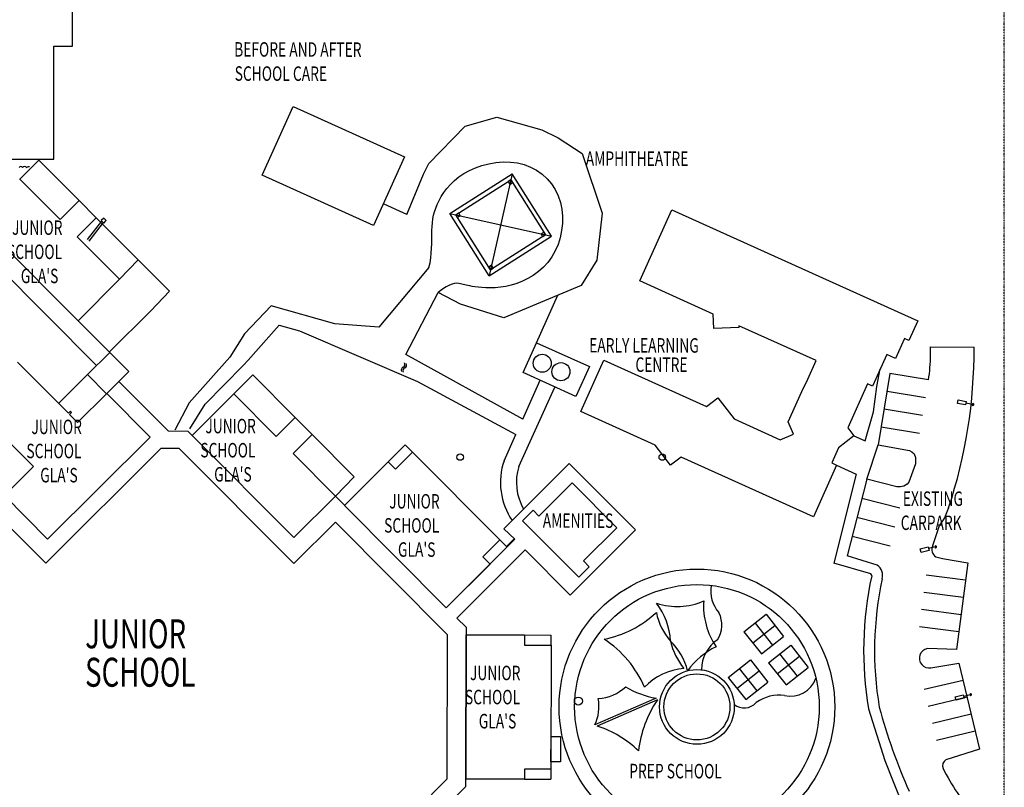
# Model space of a CAD drawing. Extents: x -111871 to 606634, y -62282 to 446640.
# Drawn here: x 445074 to 581118, y 61456 to 167491 of the extents above; entities that cross this region are included whole.
import ezdxf
from ezdxf.enums import TextEntityAlignment as Align

# ---------------------------------------------------------------- set-up
doc = ezdxf.new("R2010")
doc.units = 0
doc.linetypes.add('X-2642-S-FULL$0$EDG-1DOT-2', pattern=[5, 2, -1.4, 0.2, -1.4])
for name, color, linetype in [('X-2642-S-FULL$0$EXIST-BOUNDARY', 133, 'X-2642-S-FULL$0$EDG-1DOT-2'), ('X-2642-S-FULL$0$EXIST-SITE', 11, 'CONTINUOUS'), ('X-XREF', 7, 'CONTINUOUS')]:
    doc.layers.add(name, color=color, linetype=linetype)
doc.styles.add('X-2642-S-FULL$0$EDG', font='edg.shx', dxfattribs={"width": 0.9})

# ---------------------------------------------------------------- blocks, each defined once
blk = doc.blocks.new('X-2642-S-FULL')
at = {"layer": 'X-2642-S-FULL$0$EXIST-BOUNDARY'}
blk.add_line((581059, -1076), (581118, 201729), dxfattribs=at)
at = {"layer": 'X-2642-S-FULL$0$EXIST-SITE'}
for p, q in [((452368, 163842), (452368, 174112)), ((449788, 148241), (449788, 163842)), ((449788, 163842), (452368, 163842)), ((478561, 146028), (482852, 155511)), ((482852, 155511), (498254, 148540)), ((506645, 152763), (511008, 154049)), ((511008, 154049), (517225, 152279)), ((501609, 147634), (506645, 152763)), ((517225, 152279), (519493, 151169)), ((519493, 151169), (522792, 148992)), ((498254, 148540), (493963, 139058)), ((522792, 148992), (525577, 140778)), ((439598, 148241), (449788, 148241)), ((447730, 148083), (445050, 145413)), ((453298, 142493), (447730, 148083)), ((500868, 146156), (501609, 147634)), ((507202, 146669), (508043, 147042)), ((508043, 147042), (508947, 147353)), ((508947, 147353), (509898, 147593)), ((509898, 147593), (510880, 147756)), ((510880, 147756), (511875, 147834)), ((511875, 147834), (512868, 147818)), ((512868, 147818), (513841, 147702)), ((513841, 147702), (514779, 147477)), ((514779, 147477), (515667, 147138)), ((515667, 147138), (516495, 146692)), ((493963, 139058), (478561, 146028)), ((498551, 140569), (500868, 146156)), ((504491, 140739), (513113, 146189)), ((505136, 145261), (505751, 145769)), ((505751, 145769), (506438, 146241)), ((506438, 146241), (507202, 146669)), ((513113, 146189), (509942, 132117)), ((518563, 137567), (513113, 146189)), ((516495, 146692), (517255, 146148)), ((517255, 146148), (517941, 145514)), ((450663, 139868), (445094, 145458)), ((504109, 144175), (504590, 144726)), ((504590, 144726), (505136, 145261)), ((505319, 140552), (512927, 145361)), ((512927, 145361), (512546, 145121)), ((512546, 145121), (512787, 144740)), ((512787, 144740), (513167, 144981)), ((513167, 144981), (512927, 145361)), ((512927, 145361), (517736, 137754)), ((517941, 145514), (518544, 144799)), ((518544, 144799), (519058, 144012)), ((503024, 142513), (503330, 143059)), ((503330, 143059), (503690, 143616)), ((503690, 143616), (504109, 144175)), ((519058, 144012), (519475, 143162)), ((519475, 143162), (519786, 142258)), ((450663, 139868), (453298, 142493)), ((453298, 142493), (455663, 140120)), ((498551, 140569), (495413, 141989)), ((502561, 141473), (502769, 141985)), ((502769, 141985), (503024, 142513)), ((519786, 142258), (519988, 141310)), ((455701, 119720), (434717, 140785)), ((502168, 139961), (502265, 140467)), ((502265, 140467), (502394, 140969)), ((502394, 140969), (502561, 141473)), ((509942, 132117), (504491, 140739)), ((504491, 140739), (518563, 137567)), ((505319, 140552), (505699, 140792)), ((505560, 140172), (505319, 140552)), ((510128, 132945), (505319, 140552)), ((505940, 140412), (505560, 140172)), ((505699, 140792), (505940, 140412)), ((519988, 141310), (520081, 140332)), ((520081, 140332), (520070, 139340)), ((525577, 140778), (524834, 134251)), ((530745, 131400), (535188, 141243)), ((535188, 141243), (567334, 126731)), ((439356, 139741), (453132, 125912)), ((453027, 137494), (455663, 140120)), ((456400, 139672), (454405, 137109)), ((456400, 139672), (454405, 137109)), ((456617, 139458), (454619, 136897)), ((456617, 139458), (454619, 136897)), ((455663, 140120), (465771, 129972)), ((456681, 140097), (456330, 139741)), ((456681, 140097), (456330, 139741)), ((456330, 139741), (456685, 139390)), ((456330, 139741), (456685, 139390)), ((457037, 139745), (456681, 140097)), ((457037, 139745), (456681, 140097)), ((456685, 139390), (457037, 139745)), ((456685, 139390), (457037, 139745)), ((502030, 138361), (502055, 138914)), ((502055, 138914), (502100, 139446)), ((502100, 139446), (502168, 139961)), ((520070, 139340), (519958, 138350)), ((453027, 137494), (458871, 131628)), ((502012, 137176), (502018, 137781)), ((502018, 137781), (502030, 138361)), ((509942, 132117), (518563, 137567)), ((517736, 137754), (510128, 132945)), ((517115, 137894), (517495, 138134)), ((517355, 137513), (517115, 137894)), ((517736, 137754), (517355, 137513)), ((517495, 138134), (517736, 137754)), ((519958, 138350), (519751, 137376)), ((501984, 135909), (502004, 136551)), ((502004, 136551), (502012, 137176)), ((519452, 136436), (519066, 135544)), ((519751, 137376), (519452, 136436)), ((501876, 134591), (501944, 135254)), ((501944, 135254), (501984, 135909)), ((518595, 134717), (518046, 133966)), ((519066, 135544), (518595, 134717)), ((458871, 131628), (461450, 134310)), ((501621, 133253), (501771, 133922)), ((501771, 133922), (501876, 134591)), ((510268, 133565), (509888, 133325)), ((509888, 133325), (510128, 132945)), ((510509, 133185), (510268, 133565)), ((518046, 133966), (517430, 133294)), ((524834, 134251), (522639, 130763)), ((501621, 133253), (494705, 125026)), ((501621, 133253), (494705, 125026)), ((510128, 132945), (510509, 133185)), ((516042, 132178), (515295, 131730)), ((516758, 132698), (516042, 132178)), ((517430, 133294), (516758, 132698)), ((453132, 125912), (458871, 131628)), ((504439, 130833), (503990, 130599)), ((504831, 130979), (504439, 130833)), ((505173, 131053), (504831, 130979)), ((505471, 131073), (505173, 131053)), ((505732, 131056), (505471, 131073)), ((505963, 131018), (505732, 131056)), ((506171, 130973), (505963, 131018)), ((506367, 130925), (506171, 130973)), ((506563, 130874), (506367, 130925)), ((506772, 130821), (506563, 130874)), ((507004, 130765), (506772, 130821)), ((507273, 130708), (507004, 130765)), ((507591, 130649), (507273, 130708)), ((507969, 130590), (507591, 130649)), ((512224, 130637), (511490, 130523)), ((522639, 130763), (511971, 126317)), ((512980, 130810), (512224, 130637)), ((513752, 131048), (512980, 130810)), ((514527, 131354), (513752, 131048)), ((515295, 131730), (514527, 131354)), ((540910, 126810), (530745, 131400)), ((463193, 127290), (465772, 129972)), ((498425, 121236), (502877, 129820)), ((505977, 128186), (502877, 129820)), ((503478, 130259), (502896, 129798)), ((503990, 130599), (503478, 130259)), ((508416, 130531), (507969, 130590)), ((508928, 130480), (508416, 130531)), ((509499, 130445), (508928, 130480)), ((510121, 130435), (509499, 130445)), ((510787, 130458), (510121, 130435)), ((511490, 130523), (510787, 130458)), ((516484, 122874), (519444, 129431)), ((479824, 127951), (476122, 124081)), ((488606, 125484), (479824, 127951)), ((511971, 126317), (505977, 128186)), ((457454, 121573), (463193, 127290)), ((540974, 124855), (540910, 126810)), ((567334, 126731), (569157, 125908)), ((453132, 125912), (459487, 119532)), ((476661, 120454), (480908, 125294)), ((480908, 125294), (483756, 124495)), ((494705, 125026), (488606, 125484)), ((555107, 120401), (544434, 125220)), ((544434, 125220), (544442, 124967)), ((569157, 125908), (567923, 123174)), ((476122, 124081), (474129, 120851)), ((483756, 124495), (500024, 117530)), ((544442, 124967), (540974, 124855)), ((514622, 118751), (516484, 122874)), ((516484, 122874), (523800, 119572)), ((567330, 123441), (566096, 120707)), ((567923, 123174), (567330, 123441)), ((457508, 121519), (454434, 118457)), ((460133, 118884), (457508, 121519)), ((514588, 112315), (498425, 121236)), ((564866, 121262), (562891, 116888)), ((566096, 120707), (564866, 121262)), ((570934, 122285), (576935, 122241)), ((451806, 113131), (444770, 120195)), ((450452, 114490), (455701, 119720)), ((474129, 120851), (468469, 114564)), ((470713, 114397), (475967, 119734)), ((475967, 119734), (476661, 120454)), ((522598, 113353), (525807, 120463)), ((525807, 120463), (539967, 114070)), ((553956, 117850), (555107, 120401)), ((454434, 118457), (457059, 115822)), ((457059, 115822), (460133, 118884)), ((474650, 115788), (477285, 118414)), ((483129, 112548), (477285, 118414)), ((521938, 115448), (514622, 118751)), ((523800, 119572), (521938, 115448)), ((563525, 116839), (563988, 119252)), ((565323, 118614), (563675, 108751)), ((570649, 117724), (565323, 118614)), ((458760, 117516), (465574, 110675)), ((500024, 117530), (513625, 110181)), ((514588, 112315), (517008, 117674)), ((553120, 116121), (553956, 117850)), ((562217, 117192), (559476, 111121)), ((562891, 116888), (562217, 117192)), ((453077, 111855), (457059, 115822)), ((463097, 109819), (457127, 115860)), ((468912, 110072), (474650, 115788)), ((480494, 109922), (474650, 115788)), ((516520, 111248), (518992, 116723)), ((551232, 111939), (553120, 116121)), ((563053, 113336), (563525, 116839)), ((570237, 115258), (564911, 116149)), ((468469, 114564), (466502, 110784)), ((468569, 110968), (470713, 114397)), ((539967, 114070), (541559, 115277)), ((541559, 115277), (543777, 112350)), ((574667, 114477), (574759, 114968)), ((575772, 114268), (574667, 114477)), ((574759, 114968), (575865, 114759)), ((575865, 114759), (575772, 114268)), ((576555, 114374), (575818, 114513)), ((438493, 114267), (446962, 105765)), ((452089, 113413), (451806, 113131)), ((451968, 112968), (452251, 113250)), ((453076, 111856), (451968, 112968)), ((452251, 113250), (452089, 113413)), ((532890, 108707), (522598, 113353)), ((561904, 109306), (563053, 113336)), ((569825, 112793), (564499, 113683)), ((480494, 109922), (483129, 112548)), ((483129, 112548), (485493, 110174)), ((543777, 112350), (550170, 109464)), ((551968, 110245), (551232, 111939)), ((465574, 110675), (468316, 110670)), ((468316, 110670), (468912, 110072)), ((514049, 105773), (516520, 111248)), ((550170, 109464), (551968, 110245)), ((559476, 111121), (560348, 109994)), ((569413, 110327), (564087, 111217)), ((448935, 95744), (463097, 109819)), ((468912, 110072), (482963, 95966)), ((482858, 107549), (485493, 110174)), ((485493, 110174), (491280, 104365)), ((511995, 106572), (513625, 110181)), ((560348, 109994), (558212, 108363)), ((560348, 109994), (561904, 109306)), ((464576, 108277), (448663, 92426)), ((467105, 108272), (464576, 108277)), ((482956, 92360), (467105, 108272)), ((482858, 107549), (488701, 101683)), ((498346, 108749), (495994, 106406)), ((499330, 107761), (496977, 105417)), ((499330, 107761), (498346, 108749)), ((511413, 95632), (499330, 107761)), ((534986, 105942), (532890, 108707)), ((558212, 108363), (557279, 106255)), ((562106, 104008), (563675, 108751)), ((563675, 108751), (568011, 107976)), ((568011, 107976), (568351, 107793)), ((568351, 107793), (568654, 107513)), ((568654, 107513), (568848, 107015)), ((495985, 106398), (489946, 100382)), ((496977, 105417), (495985, 106398)), ((521009, 106174), (511976, 97176)), ((530148, 97000), (521009, 106174)), ((536490, 107082), (534986, 105942)), ((554744, 98841), (536490, 107082)), ((557279, 106255), (557953, 105950)), ((568846, 106160), (567942, 103611)), ((568859, 106456), (568846, 106160)), ((568848, 107015), (568859, 106456)), ((446962, 105765), (442966, 101785)), ((446962, 105765), (442966, 101785)), ((557953, 105950), (554744, 98841)), ((557953, 105950), (560663, 104697)), ((488701, 101683), (491280, 104365)), ((521421, 103520), (516801, 98918)), ((527596, 97321), (521421, 103520)), ((560663, 104697), (557582, 92414)), ((562106, 104008), (559396, 93449)), ((566251, 102946), (562106, 104008)), ((567942, 103611), (567698, 103332)), ((566798, 102969), (566251, 102946)), ((567236, 103077), (566798, 102969)), ((567698, 103332), (567236, 103077)), ((442966, 101785), (448935, 95744)), ((482963, 95966), (488701, 101683)), ((489972, 100407), (488701, 101683)), ((561435, 101393), (566666, 100052)), ((489946, 100382), (504012, 86262)), ((516004, 99719), (514566, 98286)), ((516801, 98918), (516004, 99719)), ((573418, 100057), (572850, 98690)), ((448663, 92426), (442947, 98164)), ((488695, 98076), (482956, 92360)), ((504193, 82519), (488695, 98076)), ((514566, 98286), (522334, 90488)), ((560764, 98778), (565995, 97437)), ((572850, 98690), (572137, 97583)), ((511976, 97176), (513467, 95710)), ((521115, 88001), (530148, 97000)), ((522977, 92719), (527596, 97321)), ((572137, 97583), (571192, 94793)), ((509061, 93289), (511413, 95632)), ((510045, 92301), (513467, 95710)), ((511413, 95632), (512341, 94701)), ((512341, 94701), (513399, 95777)), ((560094, 96162), (565325, 94821)), ((505490, 84830), (514934, 94237)), ((514934, 94237), (521115, 88001)), ((569508, 94397), (570599, 94672)), ((569631, 93912), (569508, 94397)), ((570722, 94187), (569631, 93912)), ((570599, 94672), (570722, 94187)), ((571388, 94613), (570660, 94430)), ((510079, 92267), (509061, 93289)), ((523772, 91921), (522977, 92719)), ((563569, 92147), (559396, 93449)), ((571659, 93296), (572556, 93049)), ((572556, 93049), (576082, 92476)), ((504012, 86262), (510079, 92267)), ((510045, 92301), (504023, 86302)), ((522334, 90488), (523772, 91921)), ((562694, 90928), (557582, 92414)), ((576082, 92476), (574516, 80470)), ((570318, 90807), (575772, 90095)), ((570007, 88427), (575461, 87715)), ((569697, 86047), (575151, 85336)), ((506745, 83570), (505490, 84830)), ((545148, 82944), (548214, 85361)), ((548214, 85361), (550631, 82295)), ((506745, 83570), (506743, 82514)), ((546357, 81411), (549423, 83828)), ((546681, 84152), (549098, 81086)), ((569386, 83668), (574840, 82956)), ((504155, 62609), (504193, 82519)), ((506710, 62589), (506743, 82514)), ((506743, 82514), (506710, 62589)), ((506743, 82514), (514843, 82498)), ((514843, 82498), (514840, 81096)), ((514843, 82498), (518526, 82491)), ((518526, 81096), (518526, 82491)), ((545148, 82944), (547565, 79878)), ((547565, 79878), (550631, 82295)), ((514840, 81096), (518526, 81096)), ((518526, 81096), (518481, 63976)), ((548541, 78665), (551607, 81082)), ((551607, 81082), (554024, 78016)), ((574516, 80470), (570483, 80615)), ((542966, 76647), (546032, 79064)), ((546032, 79064), (548449, 75998)), ((549750, 77132), (552816, 79549)), ((550074, 79873), (552491, 76807)), ((544499, 77855), (546916, 74789)), ((548541, 78665), (550958, 75599)), ((550958, 75599), (554024, 78016)), ((570976, 77967), (574855, 78608)), ((574855, 78608), (577691, 66705)), ((542966, 76647), (545383, 73581)), ((544175, 75114), (547241, 77531)), ((570062, 74992), (575413, 76267)), ((545383, 73581), (548449, 75998)), ((533021, 73773), (524522, 70067)), ((533178, 73518), (524883, 69901)), ((570619, 72658), (575969, 73933)), ((574351, 73976), (575442, 74251)), ((574473, 73491), (574351, 73976)), ((575564, 73766), (574473, 73491)), ((575442, 74251), (575564, 73766)), ((576230, 74192), (575503, 74008)), ((562362, 72297), (564630, 65159)), ((571175, 70323), (576525, 71598)), ((518483, 64976), (518493, 68476)), ((518493, 68476), (519793, 68473)), ((519793, 68473), (519783, 64973)), ((571731, 67988), (577081, 69263)), ((577691, 66705), (573053, 65250)), ((514807, 63976), (514805, 62588)), ((518481, 63976), (514807, 63976)), ((518481, 63976), (518477, 62581)), ((519783, 64973), (518483, 64976)), ((564630, 65159), (565769, 62245)), ((487771, 46288), (504155, 62609)), ((506703, 61548), (506710, 62589)), ((514805, 62588), (506710, 62589)), ((514805, 62588), (518477, 62581)), ((489224, 44135), (506703, 61548)), ((506703, 61548), (506709, 62346)), ((565769, 62245), (567620, 57645))]:
    blk.add_line(p, q, dxfattribs=at)
for centre, radius in [((517274, 120036), 1250), ((519858, 118869), 1250), ((505925, 107073), 450), ((533867, 107073), 450), ((538648, 72563), 19042), ((538648, 72563), 16902), ((538648, 72563), 5167), ((538648, 72563), 4567), ((522262, 73366), 552)]:
    blk.add_circle(centre, radius, dxfattribs=at)
for centre, radius, start, end in [((445230, 146901), 292, 38.55208, 148.55208), ((445740, 146859), 360, 31.51213, 141.51213), ((446302, 146869), 311, 64.57852, 145), ((544330, 121632), 26608, 351.55447, 359.03684), ((508362, 121743), 62575, 359.48913, 0.4968), ((508362, 121743), 68575, 341.56517, 0.41667), ((497880, 119870), 421, 292.84799, 28.59543), ((498116, 119787), 421, 292.84799, 28.59543), ((498208, 119093), 421, 112.84799, 208.59543), ((498444, 119011), 421, 112.84799, 208.59543), ((576801, 114328), 125, 169.29422, 349.29422), ((576801, 114328), 125, 349.29422, 169.29422), ((520935, 103561), 9433, 161.3845, 213.89004), ((520935, 103561), 7233, 162.19198, 210.4811), ((572379, 94343), 1270, 159.22902, 235.46714), ((571630, 94674), 125, 14.15468, 194.15468), ((571630, 94674), 125, 194.15468, 14.15468), ((562541, 90716), 1762, 344.82103, 54.32433), ((609953, 80357), 48269, 167.69008, 189.61243), ((562541, 90716), 262, 344.82103, 54.32433), ((610006, 80360), 46822, 167.80065, 189.60634), ((545024, 88543), 4461, 169.6123, 221.6199), ((535892, 95710), 9279, 252.28179, 293.42841), ((549569, 86529), 10010, 176.17381, 214.35016), ((525669, 81183), 9333, 2.91254, 37.55531), ((522868, 96563), 14950, 281.35156, 312.91034), ((541227, 87177), 8328, 190.82647, 221.5116), ((538338, 83888), 3754, 326.75071, 26.78302), ((517756, 69431), 14848, 23.20434, 57.15078), ((544276, 83853), 9541, 193.30589, 218.91805), ((529063, 75504), 8543, 13.957, 46.07335), ((544304, 77666), 5033, 124.17516, 179.7125), ((546044, 71224), 10757, 116.14236, 143.88268), ((570727, 79290), 1347, 100.42339, 280.65221), ((537468, 69509), 8373, 94.22021, 136.41781), ((551635, 77686), 3634, 256.18251, 341.36889), ((524666, 79772), 6065, 273.22916, 312.98928), ((534877, 85265), 11641, 238.53668, 260.82508), ((519418, 72602), 5700, 333.58588, 11.27624), ((546195, 64695), 15725, 145.87114, 173.47473), ((550072, 68659), 5542, 82.7988, 125.72323), ((576473, 74253), 125, 14.15468, 194.15468), ((576473, 74253), 125, 194.15468, 14.15468), ((545194, 74613), 2195, 230.67278, 318.45679), ((642545, 93937), 81559, 195.20436, 203.89576), ((520455, 56090), 14503, 45.77068, 72.22278), ((573567, 64409), 985, 121.44103, 201.03085), ((606865, 81818), 38553, 207.43433, 218.92382)]:
    blk.add_arc(centre, radius, start, end, dxfattribs=at)
at = {"layer": 'X-2642-S-FULL$0$EXIST-SITE', "style": 'X-2642-S-FULL$0$EDG', "width": 0.7}
for s, p in [('BEFORE AND AFTER', (474704, 162390)), ('SCHOOL CARE', (474777, 159056)), ('JUNIOR', (444016, 137770)), ('SCHOOL', (443317, 134438)), ("GLA'S", (445228, 131101)), ('EARLY LEARNING', (523756, 121522)), ('CENTRE', (530148, 118843)), ('JUNIOR', (446697, 110250)), ('JUNIOR', (470731, 110362)), ('SCHOOL', (445997, 106918)), ('SCHOOL', (470032, 107030)), ("GLA'S", (447909, 103581)), ("GLA'S", (471943, 103693)), ('EXISTING', (567094, 100336)), ('JUNIOR', (496125, 99971)), ('SCHOOL', (495425, 96639)), ('CARPARK', (566811, 97004)), ("GLA'S", (497337, 93302)), ('JUNIOR', (507290, 76262)), ('SCHOOL', (506590, 72930)), ("GLA'S", (508502, 69593)), ('PREP SCHOOL', (529290, 62703))]:
    blk.add_text(s, height=2000, rotation=359.89338, dxfattribs=at).set_placement(p)
for s, p in [('AMPHITHEATRE', (523291, 149311)), ('AMENITIES', (517353, 99307))]:
    blk.add_text(s, height=2000, rotation=359.89338, dxfattribs=at).set_placement(p, align=Align.TOP_LEFT)
for s, p in [('JUNIOR', (454126, 84655)), ('SCHOOL', (454109, 79352))]:
    blk.add_text(s, height=4000, dxfattribs=at).set_placement(p, align=Align.TOP_LEFT)

msp = doc.modelspace()

# ---------------------------------------------------------------- block references
at = {"layer": 'X-XREF'}
msp.add_blockref('X-2642-S-FULL', (0, 0), dxfattribs=at)

doc.saveas('drawing.dxf')
